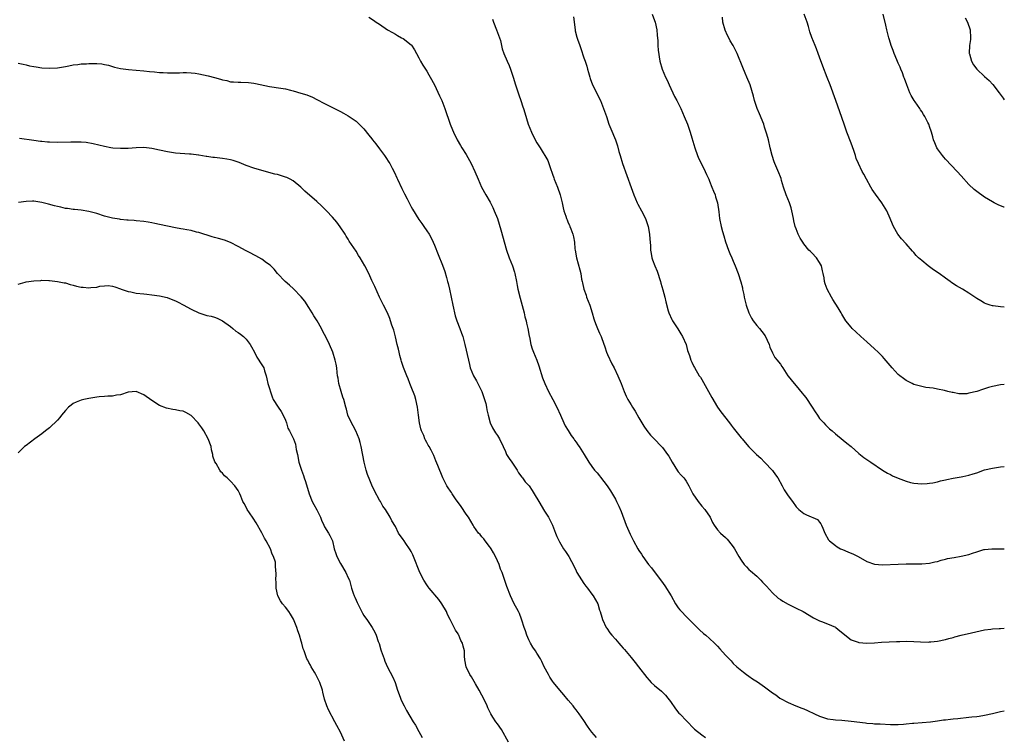
# Model space of a CAD drawing. Units: inches. Extents: x 2535000 to 2538000, y 1554000 to 1557000.
# Drawn here: x 2537749 to 2538000, y 1556453 to 1556636 of the extents above; entities that cross this region are included whole.
import ezdxf

# ---------------------------------------------------------------- set-up
doc = ezdxf.new("R2010")
doc.units = ezdxf.units.IN
doc.header["$MEASUREMENT"] = 0
doc.layers.add('LD25351554_10ft', color=31, linetype='Continuous')

msp = doc.modelspace()

# ---------------------------------------------------------------- linework, layer by layer
at = {"layer": 'LD25351554_10ft'}
for points, elevation in [([(2537838.24, 1556636.24), (2537839.46, 1556635.46), (2537840.13, 1556635), (2537841, 1556634.43), (2537843.02, 1556633), (2537844.3, 1556632.3), (2537845, 1556631.88), (2537845.58, 1556631.58), (2537846.6, 1556631), (2537847, 1556630.79), (2537849, 1556629.16), (2537849.08, 1556629.08), (2537849.9, 1556627.9), (2537850.41, 1556627), (2537851, 1556625.89), (2537851.44, 1556625), (2537852, 1556624), (2537853, 1556622.47), (2537853.56, 1556621.56), (2537853.89, 1556621), (2537854.96, 1556619), (2537856.25, 1556616.25), (2537856.82, 1556615), (2537857.63, 1556613), (2537858.98, 1556609), (2537859.58, 1556607.58), (2537859.79, 1556607), (2537860.77, 1556605), (2537861.61, 1556603.61), (2537861.94, 1556603), (2537863, 1556601.32), (2537864.3, 1556599), (2537865.24, 1556597), (2537866.06, 1556595), (2537866.95, 1556592.95), (2537868.03, 1556591), (2537869.13, 1556589.13), (2537869.82, 1556587.82), (2537870.19, 1556587), (2537871, 1556584.98), (2537871.83, 1556582.17), (2537873.25, 1556577), (2537873.96, 1556575), (2537874.78, 1556573), (2537875.33, 1556571.33), (2537875.42, 1556571), (2537875.83, 1556569), (2537875.99, 1556567.99), (2537876.19, 1556567), (2537876.73, 1556564.73), (2537877, 1556563.85), (2537877.78, 1556561), (2537877.99, 1556559.99), (2537878.29, 1556559), (2537878.39, 1556558.39), (2537878.73, 1556557), (2537879.06, 1556555.06), (2537879.11, 1556554.89), (2537879.49, 1556553), (2537879.84, 1556551.84), (2537880.13, 1556551), (2537880.97, 1556548.97), (2537881.51, 1556547.51), (2537882.45, 1556544.45), (2537883.01, 1556543.01), (2537883.96, 1556541), (2537885.05, 1556539), (2537886.09, 1556537), (2537887.02, 1556535.02), (2537887.87, 1556533), (2537888.24, 1556532.24), (2537889, 1556531.05), (2537889.77, 1556529.77), (2537890.39, 1556529), (2537890.63, 1556528.63), (2537891, 1556528.12), (2537891.45, 1556527.45), (2537891.8, 1556527), (2537893.05, 1556525), (2537894.26, 1556523), (2537895, 1556521.91), (2537895.73, 1556521), (2537896.34, 1556520.34), (2537897, 1556519.52), (2537897.25, 1556519.25), (2537898.93, 1556517), (2537899.75, 1556515.75), (2537901, 1556513.61), (2537901.32, 1556513), (2537901.86, 1556511.86), (2537902.44, 1556510.44), (2537903.79, 1556507), (2537904.73, 1556504.73), (2537905, 1556504.16), (2537905.62, 1556503), (2537906.71, 1556501), (2537907, 1556500.52), (2537907.63, 1556499.63), (2537908.01, 1556499), (2537909, 1556497.59), (2537909.47, 1556497), (2537910.18, 1556496.18), (2537911.14, 1556494.86), (2537912.75, 1556492.75), (2537913.6, 1556491.6), (2537915.17, 1556489), (2537916.34, 1556487), (2537917, 1556485.96), (2537917.43, 1556485.43), (2537917.83, 1556485), (2537919, 1556483.79), (2537921, 1556481.83), (2537922.41, 1556480.41), (2537923.45, 1556479.45), (2537924.04, 1556479), (2537925, 1556478.17), (2537926.25, 1556477), (2537927, 1556476.23), (2537927.56, 1556475.56), (2537929, 1556473.92), (2537930.46, 1556472.46), (2537931, 1556471.84), (2537931.95, 1556471), (2537933.59, 1556469.59), (2537934.34, 1556469), (2537935, 1556468.58), (2537935.94, 1556467.94), (2537937.15, 1556467.15), (2537939, 1556465.86), (2537940.64, 1556464.64), (2537941, 1556464.32), (2537941.84, 1556463.84), (2537942.88, 1556463), (2537943, 1556462.92), (2537945, 1556461.87), (2537946.92, 1556461), (2537948.48, 1556460.48), (2537949, 1556460.27), (2537949.88, 1556459.88), (2537951.65, 1556459), (2537953, 1556458.38), (2537955, 1556457.77), (2537956.41, 1556457.59), (2537957, 1556457.49), (2537958.62, 1556457.38), (2537961, 1556457.16), (2537964.69, 1556456.69), (2537965, 1556456.64), (2537966.53, 1556456.53), (2537967, 1556456.48), (2537968.43, 1556456.43), (2537971, 1556456.27), (2537972.27, 1556456.27), (2537973, 1556456.29), (2537974.38, 1556456.38), (2537975, 1556456.47), (2537976.61, 1556456.61), (2537977, 1556456.67), (2537981.21, 1556457), (2537983, 1556457.23), (2537984.55, 1556457.45), (2537985, 1556457.48), (2537986.34, 1556457.66), (2537987, 1556457.69), (2537988.16, 1556457.84), (2537991, 1556458.14), (2537991.77, 1556458.23), (2537993, 1556458.35), (2537993.56, 1556458.44), (2537995, 1556458.65), (2537997, 1556459.11), (2537999, 1556459.61), (2538000, 1556459.79)], 8470), ([(2537869.75, 1556635.75), (2537869.95, 1556635), (2537870.76, 1556633), (2537871.5, 1556631), (2537871.73, 1556630.27), (2537872.05, 1556629), (2537872.22, 1556628.22), (2537872.62, 1556627), (2537873.43, 1556625), (2537873.95, 1556623.95), (2537874.31, 1556623), (2537875, 1556621.01), (2537875.62, 1556619), (2537876.28, 1556617), (2537876.45, 1556616.44), (2537876.97, 1556615), (2537877.46, 1556613.46), (2537877.62, 1556613), (2537877.92, 1556611.92), (2537878.83, 1556609), (2537879.61, 1556607), (2537880.59, 1556605), (2537881, 1556604.25), (2537881.84, 1556603), (2537883.77, 1556599.77), (2537884.04, 1556599), (2537884.55, 1556597.45), (2537884.82, 1556596.82), (2537885, 1556596.29), (2537885.35, 1556595.35), (2537885.46, 1556595), (2537886.27, 1556593), (2537886.97, 1556591), (2537887.46, 1556589), (2537887.73, 1556587.73), (2537887.92, 1556587), (2537888.36, 1556585.64), (2537888.57, 1556585), (2537888.71, 1556584.71), (2537889, 1556583.95), (2537889.3, 1556583.3), (2537889.42, 1556583), (2537889.64, 1556582.36), (2537890.19, 1556581), (2537890.36, 1556580.36), (2537890.57, 1556579), (2537890.7, 1556577.3), (2537890.74, 1556577), (2537891.09, 1556575), (2537891.98, 1556571.98), (2537892.18, 1556571), (2537892.41, 1556569.59), (2537892.54, 1556569), (2537892.63, 1556568.63), (2537892.98, 1556567), (2537893.53, 1556565.53), (2537893.69, 1556565), (2537894.49, 1556563), (2537895.13, 1556561), (2537895.49, 1556559.49), (2537895.67, 1556559), (2537896.13, 1556557.87), (2537896.43, 1556557), (2537897, 1556555.82), (2537897.36, 1556555), (2537897.55, 1556554.45), (2537898.34, 1556552.34), (2537898.77, 1556551), (2537899, 1556550.44), (2537900.06, 1556548.06), (2537900.66, 1556547), (2537901.6, 1556545), (2537902.48, 1556543), (2537903.27, 1556541), (2537903.78, 1556539.78), (2537904.14, 1556539), (2537905, 1556537.63), (2537905.35, 1556537), (2537906, 1556536), (2537907, 1556534.34), (2537907.73, 1556533), (2537908.21, 1556532.2), (2537909, 1556531.05), (2537909.92, 1556529.92), (2537910.86, 1556529), (2537912.78, 1556527), (2537913, 1556526.73), (2537914.28, 1556525), (2537914.57, 1556524.57), (2537915, 1556523.8), (2537915.48, 1556523), (2537916.82, 1556520.82), (2537917, 1556520.58), (2537917.72, 1556519.72), (2537918.42, 1556519), (2537918.68, 1556518.68), (2537919, 1556518.21), (2537919.72, 1556517), (2537920.16, 1556516.16), (2537920.68, 1556515), (2537922.04, 1556513), (2537923, 1556511.87), (2537923.78, 1556511), (2537925.09, 1556509), (2537925.72, 1556507.72), (2537926.14, 1556507), (2537927, 1556505.81), (2537927.72, 1556505), (2537929, 1556503.85), (2537929.42, 1556503.42), (2537929.8, 1556503), (2537931, 1556501.47), (2537931.3, 1556501), (2537932.42, 1556499), (2537933, 1556498.06), (2537933.81, 1556497), (2537934.38, 1556496.38), (2537935, 1556495.76), (2537935.4, 1556495.4), (2537937, 1556494.01), (2537937.99, 1556493), (2537938.47, 1556492.47), (2537939, 1556491.99), (2537939.45, 1556491.45), (2537941, 1556489.78), (2537942.42, 1556488.42), (2537943, 1556488.08), (2537943.64, 1556487.64), (2537945, 1556486.9), (2537947, 1556485.91), (2537948.76, 1556485), (2537951.43, 1556483.43), (2537953, 1556482.65), (2537953.51, 1556482.49), (2537955, 1556481.91), (2537957, 1556481.06), (2537957.1, 1556481), (2537958.16, 1556480.16), (2537961, 1556477.87), (2537962.77, 1556477.23), (2537963, 1556477.13), (2537965, 1556476.98), (2537967, 1556477.1), (2537968.77, 1556477.23), (2537970.67, 1556477.33), (2537972.6, 1556477.4), (2537973.41, 1556477.41), (2537975, 1556477.46), (2537977, 1556477.44), (2537978.67, 1556477.33), (2537980.74, 1556477.26), (2537981, 1556477.28), (2537981.33, 1556477.33), (2537983, 1556477.48), (2537985, 1556477.91), (2537985.84, 1556478.16), (2537987, 1556478.45), (2537987.41, 1556478.59), (2537989, 1556479.02), (2537991.65, 1556479.65), (2537995, 1556480.37), (2537996.55, 1556480.55), (2537997, 1556480.62), (2537998.69, 1556480.69), (2537999, 1556480.72), (2538000, 1556480.77)], 8460), ([(2537890.31, 1556636.31), (2537890.73, 1556633), (2537890.77, 1556632.77), (2537891.17, 1556631.17), (2537891.33, 1556630.67), (2537891.93, 1556629), (2537892.24, 1556628.24), (2537893, 1556625.9), (2537893.32, 1556625), (2537893.74, 1556623.74), (2537893.92, 1556623), (2537894.18, 1556622.18), (2537894.46, 1556621), (2537894.62, 1556620.62), (2537895.22, 1556619), (2537897.21, 1556615), (2537898.02, 1556613), (2537898.71, 1556611), (2537899.37, 1556609), (2537899.83, 1556607.83), (2537901.02, 1556605.02), (2537901.53, 1556603.53), (2537901.9, 1556602.1), (2537902.21, 1556601), (2537902.83, 1556599), (2537903.94, 1556595.94), (2537905, 1556592.93), (2537905.71, 1556591), (2537906.54, 1556589), (2537906.68, 1556588.68), (2537907.61, 1556587), (2537908.63, 1556585), (2537909, 1556583.97), (2537909.24, 1556583.24), (2537909.31, 1556583), (2537909.69, 1556581), (2537909.79, 1556579.79), (2537909.88, 1556579), (2537909.94, 1556578.06), (2537909.98, 1556577), (2537910.11, 1556576.11), (2537910.3, 1556575), (2537910.47, 1556574.47), (2537911.02, 1556573), (2537911.61, 1556571.61), (2537912.48, 1556569), (2537912.58, 1556568.58), (2537913.11, 1556566.89), (2537913.6, 1556565), (2537913.81, 1556563.81), (2537914.47, 1556561.53), (2537914.6, 1556561), (2537915.36, 1556559.36), (2537915.55, 1556559), (2537916.92, 1556556.92), (2537917.67, 1556555.67), (2537918.11, 1556555), (2537918.99, 1556552.99), (2537919.4, 1556551.4), (2537919.53, 1556551), (2537919.85, 1556550.15), (2537920.21, 1556549), (2537920.44, 1556548.44), (2537921, 1556547.38), (2537921.12, 1556547.12), (2537922.36, 1556545), (2537922.63, 1556544.63), (2537923, 1556544.02), (2537924.72, 1556541), (2537925.52, 1556539.52), (2537927, 1556537.06), (2537927.85, 1556535.85), (2537930.06, 1556533), (2537930.48, 1556532.48), (2537931, 1556531.77), (2537931.33, 1556531.33), (2537933, 1556529.25), (2537933.24, 1556529), (2537934.06, 1556528.06), (2537935, 1556526.94), (2537936.91, 1556525), (2537938.01, 1556524.01), (2537939, 1556523.01), (2537941, 1556520.88), (2537941.8, 1556519.8), (2537942.36, 1556519), (2537943.49, 1556517), (2537943.99, 1556515.99), (2537944.66, 1556515), (2537945, 1556514.44), (2537946.12, 1556513), (2537947, 1556511.7), (2537947.34, 1556511.34), (2537947.73, 1556511), (2537949, 1556509.98), (2537949.66, 1556509.66), (2537952.41, 1556508.41), (2537953, 1556507.77), (2537953.33, 1556507.33), (2537953.5, 1556507), (2537953.79, 1556506.21), (2537954.33, 1556505), (2537955.28, 1556503.28), (2537955.5, 1556503), (2537957, 1556501.79), (2537957.47, 1556501.47), (2537958.32, 1556501), (2537958.78, 1556500.78), (2537960.21, 1556500.21), (2537961.59, 1556499.59), (2537962.8, 1556499), (2537965, 1556497.78), (2537967, 1556497.11), (2537969, 1556496.94), (2537973, 1556497.1), (2537975, 1556497.15), (2537979, 1556497.17), (2537981, 1556497.35), (2537982.35, 1556497.65), (2537983, 1556497.78), (2537983.92, 1556498.08), (2537985, 1556498.33), (2537985.51, 1556498.49), (2537987.2, 1556498.8), (2537989, 1556499.1), (2537991, 1556499.56), (2537991.89, 1556499.89), (2537993, 1556500.22), (2537994.77, 1556500.77), (2537995, 1556500.82), (2537996.79, 1556501), (2537997.02, 1556501.02), (2537999, 1556501), (2538000, 1556501.01)], 8450), ([(2537910.38, 1556637), (2537911, 1556635.42), (2537911.15, 1556635), (2537911.55, 1556633), (2537911.62, 1556631.62), (2537911.79, 1556630.21), (2537911.8, 1556629), (2537911.87, 1556627.87), (2537912.34, 1556625), (2537912.87, 1556623), (2537913.72, 1556621), (2537914.17, 1556620.17), (2537914.68, 1556619), (2537916.08, 1556616.08), (2537916.64, 1556615), (2537917.63, 1556613), (2537918.54, 1556611), (2537919.35, 1556609), (2537919.76, 1556607.76), (2537920.04, 1556607), (2537920.5, 1556605.5), (2537921.2, 1556603), (2537921.89, 1556601), (2537922.23, 1556600.23), (2537923, 1556598.73), (2537923.86, 1556597), (2537924.2, 1556596.2), (2537924.78, 1556595), (2537925, 1556594.51), (2537925.58, 1556593), (2537925.95, 1556591.95), (2537926.38, 1556591), (2537926.51, 1556590.51), (2537927, 1556589), (2537927.3, 1556586.7), (2537927.49, 1556585), (2537927.94, 1556583), (2537928.31, 1556581.69), (2537928.59, 1556580.59), (2537929.05, 1556579.05), (2537929.78, 1556577), (2537930.12, 1556576.12), (2537930.65, 1556575), (2537931, 1556574.18), (2537931.47, 1556573), (2537932.23, 1556571), (2537932.92, 1556568.92), (2537933.34, 1556567.34), (2537933.4, 1556567), (2537933.69, 1556565.69), (2537933.81, 1556565), (2537934.26, 1556563), (2537934.94, 1556561), (2537935.65, 1556559.65), (2537936.07, 1556559), (2537937, 1556557.8), (2537937.68, 1556557), (2537938.31, 1556556.31), (2537939.14, 1556555.14), (2537940.11, 1556553), (2537940.3, 1556552.3), (2537941, 1556550.84), (2537941.63, 1556549.63), (2537942.2, 1556549), (2537942.51, 1556548.51), (2537943, 1556547.94), (2537943.35, 1556547.35), (2537943.6, 1556547), (2537944.92, 1556545), (2537945, 1556544.91), (2537946.48, 1556543), (2537947, 1556542.48), (2537948.58, 1556540.58), (2537949, 1556540.03), (2537949.47, 1556539.47), (2537951.08, 1556537), (2537951.82, 1556535.82), (2537952.44, 1556535), (2537953, 1556534.16), (2537954.08, 1556533), (2537954.51, 1556532.51), (2537955, 1556532), (2537955.53, 1556531.53), (2537956.17, 1556531), (2537957, 1556530.27), (2537959, 1556528.64), (2537959.88, 1556527.88), (2537961, 1556526.98), (2537963, 1556525.26), (2537964.25, 1556524.25), (2537966.05, 1556523), (2537969, 1556521.02), (2537970.25, 1556520.25), (2537971, 1556519.85), (2537971.57, 1556519.57), (2537973, 1556518.93), (2537975, 1556518.17), (2537976.12, 1556517.88), (2537977, 1556517.67), (2537979, 1556517.51), (2537980.36, 1556517.64), (2537981, 1556517.68), (2537981.81, 1556517.81), (2537983, 1556518.05), (2537983.74, 1556518.26), (2537985, 1556518.51), (2537985.39, 1556518.61), (2537987, 1556518.94), (2537989, 1556519.3), (2537989.41, 1556519.41), (2537991, 1556519.7), (2537992.07, 1556520.07), (2537993, 1556520.32), (2537994.96, 1556521.04), (2537997, 1556521.5), (2537999, 1556521.8), (2538000, 1556521.89)], 8440), ([(2538000, 1556542.82), (2537999, 1556542.68), (2537997, 1556542.3), (2537995.97, 1556542.03), (2537995, 1556541.67), (2537994.46, 1556541.54), (2537992.97, 1556540.97), (2537991, 1556540.54), (2537990.45, 1556540.45), (2537988.43, 1556540.43), (2537987, 1556540.71), (2537986.73, 1556540.73), (2537985.65, 1556541), (2537984.75, 1556541.25), (2537983, 1556541.61), (2537981.86, 1556541.86), (2537981, 1556541.92), (2537979.99, 1556542.01), (2537977.33, 1556542.67), (2537977, 1556542.78), (2537976.57, 1556543), (2537975.56, 1556543.56), (2537975, 1556543.81), (2537974.33, 1556544.33), (2537973.41, 1556545), (2537973, 1556545.35), (2537971.45, 1556547), (2537969.43, 1556549.43), (2537969, 1556549.9), (2537967.91, 1556551), (2537967, 1556551.87), (2537965, 1556553.66), (2537963.45, 1556555), (2537962.17, 1556556.17), (2537961.29, 1556557), (2537961, 1556557.35), (2537959.7, 1556559), (2537959.41, 1556559.41), (2537958.65, 1556560.65), (2537958.49, 1556561), (2537957.7, 1556562.3), (2537956.38, 1556564.38), (2537956.01, 1556565), (2537954.91, 1556567), (2537954.39, 1556568.39), (2537954.23, 1556569), (2537954.12, 1556569.88), (2537953.9, 1556571), (2537953.74, 1556571.74), (2537953.43, 1556573), (2537953, 1556573.79), (2537952.19, 1556575), (2537951, 1556576.31), (2537950.63, 1556576.63), (2537950.28, 1556577), (2537949, 1556578.59), (2537948.71, 1556579), (2537948.04, 1556580.04), (2537947.55, 1556581), (2537947, 1556582.37), (2537946.78, 1556583), (2537946.44, 1556584.44), (2537946.34, 1556585), (2537945.93, 1556587), (2537945.72, 1556587.72), (2537945.3, 1556589), (2537944.49, 1556591), (2537943.8, 1556593), (2537943.29, 1556594.71), (2537943.17, 1556595.17), (2537943, 1556595.62), (2537942.64, 1556596.64), (2537941.55, 1556599), (2537941.4, 1556599.4), (2537940.88, 1556601), (2537940.44, 1556603), (2537939.95, 1556605), (2537939.57, 1556606.43), (2537939, 1556608.29), (2537938.77, 1556609), (2537937.66, 1556611.66), (2537937.07, 1556613), (2537936.4, 1556615), (2537936.13, 1556616.13), (2537935.29, 1556619), (2537934.47, 1556621), (2537934.01, 1556622.01), (2537933.42, 1556623.42), (2537932.02, 1556627), (2537930.97, 1556629), (2537930.22, 1556630.22), (2537929.85, 1556631), (2537929.55, 1556631.55), (2537928.94, 1556632.94), (2537928.34, 1556635), (2537928.23, 1556636.23)], 8430), ([(2538000, 1556562.49), (2537999, 1556562.58), (2537997.18, 1556562.82), (2537997, 1556562.82), (2537996.38, 1556563), (2537995.34, 1556563.34), (2537995, 1556563.49), (2537994.03, 1556564.03), (2537993, 1556564.69), (2537991, 1556566.01), (2537989.38, 1556567), (2537987.87, 1556567.87), (2537986.68, 1556568.68), (2537986.25, 1556569), (2537985, 1556569.85), (2537983.42, 1556571), (2537981.97, 1556571.97), (2537980.61, 1556573), (2537979, 1556574.3), (2537978.2, 1556575), (2537977.6, 1556575.6), (2537977, 1556576.33), (2537976.67, 1556576.67), (2537975, 1556578.57), (2537973.84, 1556579.84), (2537972.91, 1556581), (2537971.79, 1556583), (2537971.54, 1556583.54), (2537970.98, 1556584.98), (2537970.09, 1556587), (2537969.64, 1556587.64), (2537968.85, 1556589), (2537967.18, 1556591.18), (2537966.36, 1556592.36), (2537965.99, 1556593), (2537964.9, 1556595), (2537964.26, 1556596.26), (2537963.83, 1556597), (2537962.85, 1556599), (2537962.32, 1556600.32), (2537962.14, 1556601), (2537961.73, 1556602.28), (2537961, 1556604.21), (2537959.93, 1556607), (2537959.22, 1556609), (2537958.16, 1556612.16), (2537957.09, 1556615), (2537955.65, 1556619), (2537954.92, 1556620.92), (2537953.78, 1556623.78), (2537953, 1556626.05), (2537952.65, 1556627), (2537952.16, 1556628.16), (2537951.84, 1556629), (2537951.02, 1556631.02), (2537950.49, 1556632.49), (2537950.12, 1556633.88), (2537949.78, 1556635), (2537949.08, 1556637)], 8420), ([(2538000, 1556587.86), (2537999.89, 1556587.89), (2537998.47, 1556588.47), (2537997.42, 1556589), (2537997, 1556589.22), (2537995, 1556590.43), (2537993, 1556591.85), (2537992.37, 1556592.37), (2537991, 1556593.64), (2537989, 1556595.85), (2537987.99, 1556597), (2537985, 1556600.1), (2537984.58, 1556600.58), (2537984.24, 1556601), (2537983, 1556602.76), (2537982.86, 1556603), (2537982.28, 1556604.28), (2537982.01, 1556605), (2537981.77, 1556605.77), (2537981.43, 1556607), (2537981, 1556608.42), (2537980.84, 1556608.84), (2537980.78, 1556609), (2537980.56, 1556609.44), (2537979.75, 1556611), (2537979.44, 1556611.44), (2537979, 1556612.24), (2537978.67, 1556612.67), (2537978.48, 1556613), (2537977.32, 1556614.68), (2537977.05, 1556615.05), (2537976.27, 1556616.27), (2537975.96, 1556617), (2537975.15, 1556619), (2537974.6, 1556620.6), (2537974.44, 1556621), (2537974.08, 1556622.08), (2537973.66, 1556623), (2537973.51, 1556623.51), (2537973, 1556624.57), (2537972.65, 1556625.35), (2537971.98, 1556627), (2537971.73, 1556627.73), (2537971.23, 1556629), (2537971, 1556629.66), (2537970.71, 1556630.71), (2537970.61, 1556631), (2537970.3, 1556632.3), (2537970.08, 1556633), (2537969.81, 1556634.19), (2537969.2, 1556637)], 8410), ([(2537990.06, 1556636.06), (2537990.64, 1556635), (2537991.34, 1556633), (2537991.43, 1556631), (2537991.41, 1556630.59), (2537991.18, 1556629), (2537991.07, 1556627.07), (2537991.08, 1556627), (2537991.13, 1556626.87), (2537991.63, 1556625), (2537992.13, 1556624.13), (2537993, 1556622.98), (2537995, 1556621.11), (2537996.11, 1556620.11), (2537997.11, 1556619.11), (2537998.72, 1556617), (2537999.67, 1556615.67), (2538000, 1556615.23)], 8400), ([(2537749, 1556624.52), (2537750.25, 1556624.25), (2537751, 1556624.1), (2537751.88, 1556623.88), (2537753, 1556623.65), (2537753.56, 1556623.56), (2537755, 1556623.36), (2537757, 1556623.27), (2537759, 1556623.38), (2537759.47, 1556623.47), (2537761, 1556623.68), (2537761.86, 1556623.86), (2537763, 1556624.07), (2537764.19, 1556624.19), (2537765, 1556624.32), (2537766.35, 1556624.35), (2537767, 1556624.43), (2537768.43, 1556624.43), (2537769, 1556624.45), (2537770.32, 1556624.32), (2537771, 1556624.2), (2537771.99, 1556623.99), (2537773, 1556623.66), (2537773.55, 1556623.55), (2537775, 1556623.18), (2537777.07, 1556622.93), (2537781, 1556622.54), (2537782.39, 1556622.39), (2537783.68, 1556622.32), (2537785, 1556622.17), (2537785.87, 1556622.13), (2537787, 1556622.04), (2537787.94, 1556622.06), (2537789, 1556622.06), (2537790.07, 1556622.07), (2537791, 1556622.13), (2537791.87, 1556622.13), (2537793, 1556622.08), (2537794.04, 1556621.96), (2537795, 1556621.83), (2537797.35, 1556621.35), (2537799, 1556620.88), (2537800.47, 1556620.47), (2537801, 1556620.28), (2537802.08, 1556620.08), (2537803, 1556619.82), (2537803.81, 1556619.81), (2537805, 1556619.66), (2537805.7, 1556619.7), (2537807.61, 1556619.61), (2537809, 1556619.46), (2537809.36, 1556619.36), (2537813, 1556618.59), (2537815.86, 1556618.14), (2537817, 1556617.99), (2537818.34, 1556617.66), (2537819, 1556617.53), (2537820.95, 1556616.94), (2537822.46, 1556616.46), (2537823.87, 1556615.87), (2537825, 1556615.32), (2537827, 1556614.29), (2537830.53, 1556612.53), (2537831, 1556612.26), (2537831.84, 1556611.84), (2537833, 1556611.13), (2537835, 1556609.78), (2537836.41, 1556608.41), (2537837, 1556607.8), (2537838.22, 1556606.22), (2537839, 1556605.29), (2537839.21, 1556605), (2537839.99, 1556603.99), (2537841, 1556602.73), (2537842.25, 1556601), (2537842.54, 1556600.54), (2537843.35, 1556599.35), (2537843.56, 1556599), (2537844.15, 1556597.85), (2537844.75, 1556596.75), (2537845.39, 1556595.39), (2537845.53, 1556595), (2537846.65, 1556592.65), (2537847.32, 1556591.32), (2537847.98, 1556590.02), (2537848.65, 1556588.65), (2537849, 1556587.99), (2537849.37, 1556587.37), (2537851, 1556584.77), (2537851.71, 1556583.71), (2537852.25, 1556583), (2537853, 1556581.92), (2537853.6, 1556581), (2537854.11, 1556580.11), (2537854.66, 1556579), (2537855, 1556578.21), (2537855.88, 1556575.88), (2537857, 1556573.15), (2537857.57, 1556571.57), (2537858, 1556570), (2537858.31, 1556569), (2537858.46, 1556568.46), (2537858.8, 1556567), (2537859.63, 1556563), (2537859.81, 1556562.19), (2537860.06, 1556561), (2537860.26, 1556560.26), (2537860.62, 1556559), (2537861.37, 1556557), (2537861.85, 1556555.85), (2537862.14, 1556555), (2537862.71, 1556553), (2537863.58, 1556549), (2537863.86, 1556547.86), (2537864.06, 1556547), (2537864.85, 1556545), (2537865.68, 1556543.68), (2537865.98, 1556543), (2537867.01, 1556541), (2537867.5, 1556539.5), (2537867.71, 1556539), (2537868.01, 1556537.99), (2537868.2, 1556537), (2537868.3, 1556536.3), (2537868.62, 1556535), (2537869.14, 1556533), (2537869.72, 1556531.72), (2537870.48, 1556530.48), (2537871, 1556529.8), (2537871.52, 1556529), (2537872.4, 1556527), (2537873, 1556525.75), (2537873.32, 1556525), (2537874, 1556524), (2537874.64, 1556523), (2537875, 1556522.48), (2537875.97, 1556521), (2537876.34, 1556520.34), (2537877.21, 1556519.21), (2537877.4, 1556519), (2537878.06, 1556518.06), (2537879.05, 1556517), (2537879.78, 1556515.78), (2537880.31, 1556515), (2537881.48, 1556513), (2537883, 1556510.58), (2537883.94, 1556509), (2537885, 1556507), (2537885.8, 1556505), (2537886.13, 1556504.13), (2537886.75, 1556502.75), (2537887.79, 1556501), (2537888.28, 1556500.28), (2537889.13, 1556499), (2537890.47, 1556496.47), (2537891, 1556495.37), (2537891.2, 1556495), (2537893, 1556492.17), (2537893.49, 1556491.49), (2537893.89, 1556491), (2537895, 1556489.44), (2537895.39, 1556489), (2537896.55, 1556487), (2537897, 1556485.4), (2537897.09, 1556485), (2537897.56, 1556483.56), (2537897.71, 1556483), (2537898.67, 1556481), (2537898.79, 1556480.79), (2537899.6, 1556479.6), (2537900.08, 1556479), (2537901, 1556477.96), (2537901.9, 1556477), (2537902.4, 1556476.4), (2537903, 1556475.75), (2537903.33, 1556475.33), (2537905, 1556473.31), (2537906.04, 1556472.04), (2537906.92, 1556471), (2537909, 1556468.25), (2537909.57, 1556467.57), (2537910.14, 1556467), (2537911, 1556466.18), (2537912.73, 1556464.73), (2537913, 1556464.48), (2537913.72, 1556463.72), (2537914.33, 1556463), (2537915, 1556462.14), (2537916.3, 1556460.3), (2537917.19, 1556459.19), (2537917.37, 1556459), (2537921, 1556455.28), (2537921.14, 1556455.14), (2537923, 1556453.63), (2537923.94, 1556453)], 8480), ([(2537896.18, 1556453), (2537895, 1556454.35), (2537894.52, 1556455), (2537893.9, 1556455.9), (2537893, 1556457.27), (2537891.8, 1556459), (2537891, 1556460.06), (2537890.57, 1556460.57), (2537890.23, 1556461), (2537889, 1556462.5), (2537887.86, 1556463.86), (2537886.86, 1556465), (2537885.21, 1556467), (2537885, 1556467.3), (2537884.36, 1556468.36), (2537883.94, 1556469), (2537882.91, 1556471), (2537882.31, 1556472.31), (2537881.93, 1556473), (2537881, 1556474.4), (2537880.66, 1556475), (2537880, 1556476), (2537879.43, 1556477), (2537879, 1556477.86), (2537878.48, 1556479), (2537878.11, 1556480.11), (2537877.76, 1556481), (2537877.19, 1556482.81), (2537877.11, 1556483.11), (2537876.56, 1556484.56), (2537876.33, 1556485), (2537875.17, 1556487.17), (2537874.31, 1556489), (2537873.38, 1556491.38), (2537872.79, 1556493.21), (2537872.16, 1556495), (2537871.79, 1556495.79), (2537871.39, 1556497), (2537871, 1556497.91), (2537870.49, 1556499), (2537869.99, 1556499.99), (2537869.36, 1556501), (2537869.23, 1556501.23), (2537869, 1556501.55), (2537867.85, 1556503), (2537867.49, 1556503.49), (2537867, 1556504.05), (2537866.59, 1556504.59), (2537866.19, 1556505), (2537865, 1556506.65), (2537864.78, 1556507), (2537863.58, 1556509), (2537863, 1556509.8), (2537861.73, 1556511.73), (2537860.34, 1556513.66), (2537859.43, 1556515), (2537859.27, 1556515.27), (2537859, 1556515.62), (2537858.47, 1556516.47), (2537858.1, 1556517), (2537857.05, 1556519.05), (2537855.84, 1556522.16), (2537855.34, 1556523.34), (2537854.76, 1556524.76), (2537854.1, 1556526.1), (2537853.62, 1556527), (2537853.37, 1556527.37), (2537853, 1556528.03), (2537852.66, 1556528.66), (2537852.51, 1556529), (2537852.21, 1556529.79), (2537851.68, 1556531), (2537851.51, 1556531.51), (2537851.18, 1556533), (2537850.9, 1556535), (2537850.66, 1556537), (2537850.22, 1556539), (2537849.92, 1556539.92), (2537849, 1556542.21), (2537848.65, 1556543), (2537848.24, 1556544.24), (2537847.88, 1556545), (2537847.09, 1556547.09), (2537846.6, 1556548.6), (2537846.51, 1556549), (2537846.16, 1556550.16), (2537845.93, 1556551), (2537845.76, 1556551.76), (2537845.42, 1556553), (2537845, 1556554.89), (2537844.58, 1556556.58), (2537844.11, 1556557.89), (2537843.75, 1556559), (2537843.55, 1556559.55), (2537842.96, 1556561), (2537841.99, 1556563), (2537840.98, 1556565.02), (2537839.74, 1556567.74), (2537839, 1556569.24), (2537838.22, 1556571), (2537837.22, 1556573), (2537836.03, 1556575), (2537835.63, 1556575.63), (2537835, 1556576.7), (2537833.28, 1556579.28), (2537833, 1556579.75), (2537832.48, 1556580.48), (2537832.19, 1556581), (2537830.93, 1556582.93), (2537830.08, 1556584.08), (2537829, 1556585.38), (2537827.5, 1556587), (2537826.23, 1556588.23), (2537825, 1556589.35), (2537821.97, 1556591.97), (2537820.94, 1556593), (2537819, 1556594.56), (2537818.26, 1556595), (2537817.41, 1556595.41), (2537817, 1556595.57), (2537815, 1556596.18), (2537814.32, 1556596.32), (2537811, 1556597.19), (2537809, 1556597.8), (2537807, 1556598.54), (2537805.25, 1556599.26), (2537803.75, 1556599.75), (2537803, 1556599.92), (2537802.1, 1556600.1), (2537801, 1556600.27), (2537800.34, 1556600.34), (2537799, 1556600.53), (2537798.55, 1556600.55), (2537797, 1556600.81), (2537796.83, 1556600.83), (2537795, 1556601.14), (2537794.85, 1556601.15), (2537793, 1556601.38), (2537792.62, 1556601.38), (2537789, 1556601.65), (2537787, 1556601.95), (2537785, 1556602.41), (2537783, 1556602.83), (2537781, 1556603.04), (2537779, 1556603.02), (2537777, 1556602.86), (2537775, 1556602.8), (2537773.07, 1556602.93), (2537772.61, 1556603), (2537771, 1556603.29), (2537768.05, 1556604.05), (2537766.32, 1556604.32), (2537765, 1556604.41), (2537764.42, 1556604.42), (2537763, 1556604.43), (2537762.4, 1556604.4), (2537759, 1556604.36), (2537757, 1556604.4), (2537756.46, 1556604.46), (2537755, 1556604.57), (2537754.64, 1556604.64), (2537753, 1556604.83), (2537749.36, 1556605.36)], 8490), ([(2537873.82, 1556451.82), (2537871.99, 1556455), (2537871, 1556456.46), (2537870.57, 1556457), (2537869.84, 1556458.16), (2537869.28, 1556459), (2537868.55, 1556460.55), (2537868.38, 1556461), (2537867.43, 1556463), (2537867, 1556463.75), (2537866.32, 1556465), (2537865.39, 1556466.61), (2537864.39, 1556468.39), (2537863.97, 1556469), (2537863, 1556471), (2537862.72, 1556472.72), (2537862.65, 1556473), (2537862.62, 1556473.38), (2537862.59, 1556475), (2537862.25, 1556476.25), (2537862.08, 1556477), (2537861.68, 1556477.68), (2537861.16, 1556479), (2537861.1, 1556479.1), (2537861, 1556479.34), (2537860.3, 1556480.3), (2537858.96, 1556483), (2537858.28, 1556484.28), (2537858.02, 1556485), (2537856.87, 1556487), (2537856.1, 1556488.1), (2537853.59, 1556491), (2537853.33, 1556491.33), (2537853, 1556491.79), (2537852.21, 1556493), (2537851.21, 1556495), (2537849.65, 1556499), (2537849.45, 1556499.45), (2537849, 1556500.3), (2537848.75, 1556500.75), (2537848.58, 1556501), (2537847.63, 1556502.37), (2537847.2, 1556503), (2537847, 1556503.34), (2537845.84, 1556505), (2537845, 1556506.7), (2537844.12, 1556508.12), (2537843.69, 1556509), (2537842.48, 1556511), (2537841.85, 1556511.85), (2537841.23, 1556513), (2537841, 1556513.38), (2537839.7, 1556515.7), (2537839, 1556517.15), (2537838.47, 1556518.47), (2537837.93, 1556519.93), (2537837.58, 1556521), (2537837.04, 1556523.04), (2537836.29, 1556527), (2537836.05, 1556528.05), (2537835.78, 1556529), (2537834.94, 1556531), (2537834.28, 1556532.28), (2537833.84, 1556533), (2537832.94, 1556535), (2537832.54, 1556536.54), (2537832.39, 1556537), (2537831.85, 1556539), (2537831.6, 1556539.6), (2537831.17, 1556541), (2537830.62, 1556543), (2537830.4, 1556544.4), (2537830.29, 1556545), (2537830.18, 1556545.82), (2537830.06, 1556547), (2537829.92, 1556547.92), (2537829.71, 1556549), (2537829.12, 1556551), (2537828.2, 1556553), (2537827.44, 1556554.56), (2537826.46, 1556556.46), (2537826.22, 1556557), (2537825.07, 1556559), (2537824.26, 1556560.26), (2537823.83, 1556561), (2537823, 1556562.39), (2537821.95, 1556563.95), (2537821.06, 1556565.06), (2537819.09, 1556567.09), (2537818.07, 1556568.07), (2537816.97, 1556569), (2537815.03, 1556571), (2537814.14, 1556572.14), (2537813.13, 1556573.13), (2537812.24, 1556573.76), (2537811, 1556574.68), (2537809.52, 1556575.52), (2537809, 1556575.76), (2537808.21, 1556576.21), (2537807, 1556576.76), (2537805, 1556577.91), (2537803, 1556578.9), (2537801.48, 1556579.48), (2537799.94, 1556579.94), (2537799, 1556580.19), (2537798.38, 1556580.38), (2537795, 1556581.46), (2537794.42, 1556581.58), (2537793, 1556581.93), (2537791.9, 1556582.1), (2537791, 1556582.28), (2537790.41, 1556582.41), (2537789, 1556582.64), (2537787, 1556583.04), (2537785, 1556583.49), (2537783.75, 1556583.75), (2537783, 1556583.95), (2537782.08, 1556584.08), (2537781, 1556584.28), (2537779, 1556584.43), (2537778.49, 1556584.49), (2537777, 1556584.56), (2537776.63, 1556584.63), (2537775, 1556584.77), (2537774.81, 1556584.81), (2537773, 1556585.12), (2537771, 1556585.65), (2537769, 1556586.25), (2537767, 1556586.79), (2537765, 1556587.12), (2537763.29, 1556587.29), (2537763, 1556587.3), (2537761.52, 1556587.52), (2537761, 1556587.57), (2537759.86, 1556587.86), (2537759, 1556588.03), (2537758.26, 1556588.26), (2537756.69, 1556588.7), (2537755, 1556589.12), (2537753, 1556589.4), (2537752.6, 1556589.4), (2537751, 1556589.35), (2537749.08, 1556589.08)], 8500), ([(2537749, 1556568.29), (2537750.78, 1556568.78), (2537751, 1556568.87), (2537753, 1556569.19), (2537754.74, 1556569.26), (2537755, 1556569.3), (2537756.77, 1556569.23), (2537757, 1556569.24), (2537759, 1556569.02), (2537760.66, 1556568.66), (2537761, 1556568.61), (2537762.24, 1556568.24), (2537763, 1556568.06), (2537763.84, 1556567.84), (2537765, 1556567.57), (2537765.54, 1556567.54), (2537767, 1556567.39), (2537767.48, 1556567.48), (2537769, 1556567.58), (2537769.77, 1556567.77), (2537771, 1556567.89), (2537771.93, 1556567.93), (2537773, 1556567.83), (2537773.6, 1556567.6), (2537775, 1556567.12), (2537775.24, 1556567), (2537777, 1556566.46), (2537777.64, 1556566.36), (2537779, 1556566.05), (2537781, 1556565.82), (2537781.75, 1556565.75), (2537783, 1556565.62), (2537785, 1556565.36), (2537786.94, 1556564.94), (2537788.34, 1556564.34), (2537789, 1556564.09), (2537789.69, 1556563.69), (2537791, 1556563.04), (2537793, 1556561.97), (2537795, 1556561.02), (2537796.52, 1556560.52), (2537797, 1556560.35), (2537798.14, 1556560.14), (2537799, 1556559.92), (2537799.67, 1556559.67), (2537801, 1556558.98), (2537803, 1556557.58), (2537803.65, 1556557), (2537804.39, 1556556.39), (2537805, 1556556.05), (2537805.6, 1556555.6), (2537806.32, 1556555), (2537807, 1556554.31), (2537808.05, 1556553), (2537808.35, 1556552.35), (2537809.11, 1556551), (2537809.74, 1556549.74), (2537810.28, 1556549), (2537810.52, 1556548.52), (2537811.49, 1556547), (2537811.73, 1556546.27), (2537812.11, 1556545), (2537812.25, 1556544.25), (2537812.58, 1556543), (2537813.64, 1556539.64), (2537813.93, 1556539), (2537815.14, 1556537), (2537815.89, 1556535.89), (2537816.43, 1556535), (2537817, 1556533.74), (2537817.27, 1556533), (2537817.65, 1556531.65), (2537818.09, 1556531), (2537819.05, 1556529), (2537819.57, 1556527.57), (2537819.79, 1556526.21), (2537820.07, 1556525), (2537820.47, 1556523), (2537821.07, 1556521), (2537821.6, 1556519.6), (2537821.79, 1556519), (2537822.11, 1556518.11), (2537823.02, 1556515), (2537823.85, 1556513), (2537824.27, 1556512.27), (2537825, 1556510.86), (2537825.92, 1556509), (2537826.23, 1556508.23), (2537826.79, 1556507), (2537827, 1556506.57), (2537827.98, 1556505), (2537828.33, 1556504.33), (2537828.98, 1556503), (2537829.41, 1556501), (2537829.81, 1556499.81), (2537830.06, 1556499), (2537831, 1556497.29), (2537832.43, 1556495), (2537833, 1556493.59), (2537833.3, 1556493), (2537833.87, 1556491), (2537834.28, 1556489.72), (2537834.53, 1556489), (2537834.68, 1556488.68), (2537835, 1556487.92), (2537835.31, 1556487.31), (2537835.44, 1556487), (2537836.64, 1556484.64), (2537837, 1556484), (2537837.39, 1556483.39), (2537837.71, 1556483), (2537839.11, 1556481), (2537839.78, 1556479.78), (2537840.12, 1556479), (2537840.63, 1556477.37), (2537840.86, 1556476.86), (2537841.32, 1556475.32), (2537841.4, 1556475), (2537842.11, 1556473), (2537842.36, 1556472.36), (2537843, 1556470.87), (2537844.34, 1556468.34), (2537844.91, 1556467), (2537845.56, 1556465), (2537845.95, 1556463.95), (2537846.28, 1556463), (2537846.5, 1556462.5), (2537847.25, 1556461), (2537847.87, 1556459.87), (2537849.53, 1556457), (2537850.11, 1556456.11), (2537851, 1556454.55), (2537851.82, 1556453)], 8510), ([(2537832.07, 1556452.07), (2537831, 1556454.37), (2537830.07, 1556456.07), (2537829.6, 1556457), (2537827.98, 1556459.98), (2537827.57, 1556461), (2537827, 1556462.72), (2537826.51, 1556464.51), (2537826.44, 1556465), (2537825.76, 1556467), (2537825.52, 1556467.52), (2537825, 1556468.49), (2537824.76, 1556469), (2537824.38, 1556469.62), (2537823.59, 1556471), (2537823.4, 1556471.4), (2537823, 1556472.06), (2537822.68, 1556472.68), (2537822.49, 1556473), (2537821.76, 1556475), (2537821.57, 1556475.57), (2537821.18, 1556477), (2537821, 1556477.5), (2537820.56, 1556479), (2537820.16, 1556480.16), (2537819.91, 1556481), (2537819.09, 1556483.09), (2537818.33, 1556484.33), (2537817.85, 1556485), (2537817, 1556486.13), (2537816.25, 1556487), (2537815.76, 1556487.76), (2537815.11, 1556489), (2537814.64, 1556491), (2537814.63, 1556492.63), (2537814.57, 1556493), (2537814.63, 1556494.63), (2537814.46, 1556496.46), (2537814.49, 1556497), (2537814.45, 1556497.55), (2537814, 1556499), (2537813.61, 1556499.61), (2537813.19, 1556501), (2537812.11, 1556503), (2537811.7, 1556503.7), (2537811, 1556505.05), (2537809.6, 1556507.6), (2537808.82, 1556508.82), (2537807.87, 1556510.13), (2537807.27, 1556511), (2537807.2, 1556511.2), (2537806.51, 1556512.51), (2537806.18, 1556513), (2537805.66, 1556514.34), (2537805.45, 1556515), (2537805.27, 1556515.27), (2537805, 1556515.79), (2537804.12, 1556517), (2537803, 1556518.19), (2537802.16, 1556519), (2537801.53, 1556519.53), (2537801, 1556520.21), (2537800.6, 1556520.6), (2537800.33, 1556521), (2537799.35, 1556522.65), (2537799.07, 1556523.07), (2537798.56, 1556524.56), (2537798.52, 1556525), (2537798.19, 1556526.19), (2537798.1, 1556527), (2537797.39, 1556529), (2537796.24, 1556531), (2537795.77, 1556531.77), (2537795, 1556532.79), (2537794.82, 1556533), (2537793, 1556534.94), (2537791.69, 1556535.69), (2537791, 1556535.96), (2537790.12, 1556536.12), (2537789, 1556536.36), (2537788.39, 1556536.39), (2537786.74, 1556536.74), (2537785, 1556537.44), (2537783, 1556538.73), (2537781, 1556540.16), (2537779, 1556540.97), (2537777, 1556540.83), (2537775, 1556540.16), (2537774.04, 1556540.04), (2537773, 1556539.8), (2537771.8, 1556539.8), (2537771, 1556539.72), (2537769.61, 1556539.61), (2537769, 1556539.54), (2537767, 1556539.25), (2537765.74, 1556539), (2537765, 1556538.81), (2537763.72, 1556538.28), (2537763, 1556537.92), (2537762.45, 1556537.55), (2537761.77, 1556537), (2537761, 1556536.14), (2537760.04, 1556535), (2537759.61, 1556534.39), (2537759, 1556533.7), (2537757, 1556531.78), (2537755.95, 1556531), (2537755, 1556530.25), (2537753.22, 1556529), (2537751, 1556527.29), (2537750.64, 1556527), (2537749, 1556525.39)], 8520)]:
    msp.add_lwpolyline(points, dxfattribs=dict(at, elevation=elevation))

doc.saveas('drawing.dxf')
